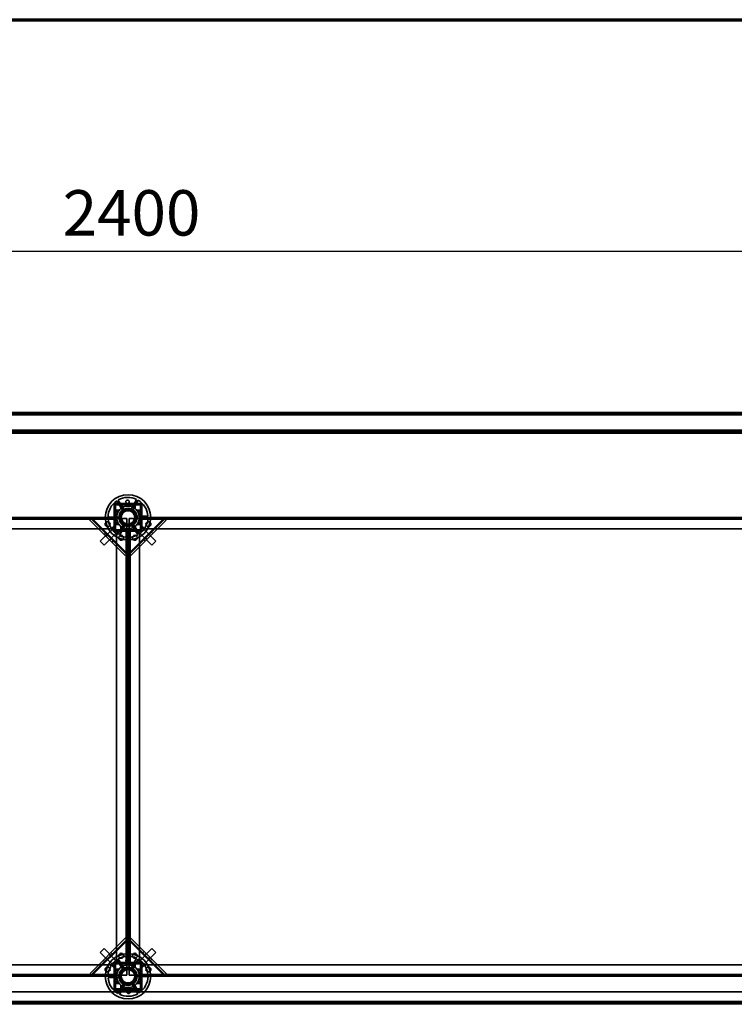
# Model space of a CAD drawing. Units: millimetres. Extents: x 65 to 5840, y 100 to 4100.
# Drawn here: x 1673 to 2459, y 3016 to 4100 of the extents above; entities that cross this region are included whole.
import ezdxf

# ---------------------------------------------------------------- set-up
doc = ezdxf.new("R2010")
doc.units = ezdxf.units.MM
doc.header["$LTSCALE"] = 20
for name, color, linetype, lineweight in [('Border (ISO)', 7, 'Continuous', 70), ('Dimension (ISO)', 7, 'Continuous', 25), ('Hidden (ISO)', 7, 'Continuous', 35), ('Hidden Narrow (ISO)', 7, 'Continuous', 25), ('Visible (ISO)', 7, 'Continuous', 50), ('Visible Narrow (ISO)', 7, 'Continuous', 35)]:
    doc.layers.add(name, color=color, linetype=linetype, lineweight=lineweight)
doc.styles.add('Note Text (ISO)', font='tahoma.ttf')
doc.dimstyles.new('Default (ISO)', dxfattribs={"dimscale": 20, "dimtxt": 2.5, "dimasz": 2.5, "dimexe": 1, "dimexo": 2, "dimgap": 0.762, "dimtad": 1, "dimtoh": 1, "dimdec": 1, "dimrnd": 1e-08, "dimzin": 0, "dimdsep": 46, "dimtxsty": 'Note Text (ISO)', "dimcen": 0.09, "dimdle": 10, "dimclrd": 256, "dimclre": 256, "dimclrt": 256, "dimadec": 1, "dimazin": 0, "dimtfac": 1.40208, "dimtmove": 0, "dimatfit": 3, "dimfxl": 1, "dimtolj": 1, "dimtzin": 0, "dimlwd": -1, "dimlwe": -1, "dimarcsym": 0})

# ---------------------------------------------------------------- blocks, each defined once
blk = doc.blocks.new('Borders Default Border')
at = {"layer": 'Border (ISO)', "flags": 128}
blk.add_lwpolyline([(5, 5), (5, 205), (292, 205), (292, 5), (5, 5)], dxfattribs=at)
blk = doc.blocks.new('*D6')
at = {"layer": 'Defpoints', "color": 0, "transparency": 16777216}
for p in [(2991.8, 3845.1), (591.8, 3645.1), (2991.8, 3645.1)]:
    blk.add_point(p, dxfattribs=at)
at = {"layer": 'Dimension (ISO)', "transparency": 16777216}
for p, q in [((591.8, 3685.1), (591.8, 3865.1)), ((2991.8, 3685.1), (2991.8, 3865.1)), ((641.8, 3845.1), (2941.8, 3845.1))]:
    blk.add_line(p, q, dxfattribs=at)
for points in [[(641.8, 3853.4), (641.8, 3836.7), (591.8, 3845.1)], [(2941.8, 3853.4), (2941.8, 3836.7), (2991.8, 3845.1)]]:
    blk.add_solid(points, dxfattribs=at)
at = {"layer": 'Dimension (ISO)', "transparency": 16777216, "insert": (1720, 3912.4), "char_height": 50, "attachment_point": 1, "style": 'Note Text (ISO)'}
blk.add_mtext('\\A1;2400', dxfattribs=at)

msp = doc.modelspace()

# ---------------------------------------------------------------- linework, layer by layer
at = {"layer": 'Hidden (ISO)'}
for p, q in [((2989.6, 3666.1), (594, 3666.1)), ((2989.6, 3647.3), (594, 3647.3)), ((1807, 3567.4), (1776.7, 3567.4)), ((1776.7, 3567.4), (1776.7, 3537.1)), ((1779.2, 3567.3), (1804.4, 3567.3)), ((1779.2, 3566.1), (1804.4, 3566.1)), ((1786.1, 3559.6), (1779.4, 3570.4)), ((1781, 3571.4), (1787.7, 3560.6)), ((1795.3, 3560.9), (1801.3, 3572.1)), ((1803, 3571.2), (1797, 3560)), ((1807, 3537.1), (1807, 3567.4)), ((1776.8, 3552), (1776.8, 3564.9)), ((1778, 3539.7), (1778, 3564.9)), ((1781.8, 3551.9), (1786.5, 3560.8)), ((1786.5, 3560.8), (1796.5, 3561.1)), ((1796.5, 3561.1), (1801.8, 3552.6)), ((1805.6, 3564.9), (1805.6, 3539.7)), ((1806.8, 3564.9), (1806.8, 3552)), ((666.8, 3552.3), (1776.8, 3552.3)), ((1776.8, 3551.3), (666.8, 3551.3)), ((1776.8, 3551.1), (666.8, 3551.1)), ((1710.6, 3552.3), (1710.6, 3551.1)), ((1717, 3552.3), (1717, 3551.1)), ((1749.6, 3549.7), (1750.4, 3550.5)), ((1788.8, 3510.4), (1749.6, 3549.7)), ((1751.3, 3551.4), (1750.4, 3550.5)), ((1751, 3551.1), (1790.2, 3511.9)), ((1776.8, 3551.1), (1752.4, 3551.1)), ((1769.8, 3552.5), (1782.6, 3552.9)), ((1782.6, 3551), (1769.9, 3550.6)), ((1776.8, 3543.3), (1773.3, 3539.8)), ((1776.8, 3550.1), (1776.8, 3552)), ((1776.8, 3551.1), (1776.8, 3550.1)), ((1790.6, 3551.1), (1776.8, 3551.1)), ((1776.8, 3550.1), (1776.8, 3550.1)), ((1776.8, 3550.1), (1776.8, 3550.1)), ((1776.8, 3539.7), (1776.8, 3550.1)), ((1780.7, 3533.3), (1786.7, 3544.6)), ((1787.1, 3543.4), (1781.8, 3551.9)), ((1788.3, 3543.7), (1782.3, 3532.4)), ((1797.1, 3543.8), (1787.1, 3543.4)), ((1790.6, 3537.3), (1790.6, 3551.1)), ((1806.8, 3551.1), (1793, 3551.1)), ((1793, 3551.1), (1793, 3537.3)), ((1793, 3511.4), (1832.2, 3550.7)), ((1833.7, 3549.2), (1794.4, 3510)), ((1802.7, 3533.1), (1795.9, 3543.9)), ((1801.8, 3552.6), (1797.1, 3543.8)), ((1797.5, 3544.9), (1804.3, 3534.1)), ((1801, 3553.5), (1813.8, 3554)), ((1813.8, 3552.1), (1801.1, 3551.6)), ((1806.8, 3552.3), (2916.8, 3552.3)), ((1806.8, 3552), (1806.8, 3550.1)), ((2916.8, 3551.3), (1806.8, 3551.3)), ((2916.8, 3551.1), (1806.8, 3551.1)), ((1806.8, 3550.1), (1806.8, 3551.1)), ((1830.9, 3550.7), (1806.8, 3550.7)), ((1806.8, 3550.1), (1806.8, 3550.1)), ((1806.8, 3550.1), (1806.8, 3550.1)), ((1806.8, 3550.1), (1806.8, 3539.7)), ((1810.3, 3539.8), (1806.8, 3543.3)), ((1832, 3550.9), (1832.8, 3550.1)), ((1832.8, 3550.1), (1833.7, 3549.2)), ((1866.6, 3551.1), (1866.6, 3552.3)), ((1873, 3551.1), (1873, 3552.3)), ((670.3, 3539.8), (1773.3, 3539.8)), ((1776.5, 3541.2), (1761.3, 3526)), ((1780.7, 3536.9), (1765.5, 3521.7)), ((1765.8, 3533.5), (1767.2, 3534.9)), ((1776.8, 3540.8), (1776.5, 3541.2)), ((1776.7, 3537.1), (1807, 3537.1)), ((1776.8, 3537.3), (1776.8, 3539.7)), ((1779.2, 3537.3), (1776.8, 3537.3)), ((1779.2, 3538.5), (1778, 3539.6)), ((1804.4, 3538.5), (1779.2, 3538.5)), ((1789.6, 3537.3), (1779.2, 3537.3)), ((1779.3, 3533.8), (1782.8, 3537.3)), ((1779.3, 3533.8), (1779.3, 3065.8)), ((1780.7, 3536.9), (1780.4, 3537.3)), ((1791.6, 3537.3), (1789.6, 3537.3)), ((1789.6, 3537.3), (1789.6, 3537.3)), ((1789.6, 3537.3), (1789.6, 3537.3)), ((1789.6, 3537.3), (1790.6, 3537.3)), ((1790.3, 3513.2), (1790.3, 3537.3)), ((1790.6, 3062.3), (1790.6, 3537.3)), ((1790.8, 3062.3), (1790.8, 3537.3)), ((1792.1, 3537.3), (1791.6, 3537.3)), ((1791.8, 3537.3), (1791.8, 3062.3)), ((1791.8, 3062.3), (1791.8, 3537.3)), ((1794, 3537.3), (1792.1, 3537.3)), ((1792.8, 3537.3), (1792.8, 3062.3)), ((1793, 3537.3), (1793, 3062.3)), ((1793, 3537.3), (1794, 3537.3)), ((1793, 3537.3), (1793, 3512.8)), ((1794, 3537.3), (1794, 3537.3)), ((1794, 3537.3), (1794, 3537.3)), ((1804.4, 3537.3), (1794, 3537.3)), ((1800.8, 3537.3), (1804.3, 3533.8)), ((1802.9, 3536.9), (1803.3, 3537.3)), ((1818.1, 3521.7), (1802.9, 3536.9)), ((1804.3, 3065.8), (1804.3, 3533.8)), ((1806.8, 3537.3), (1804.4, 3537.3)), ((1804.5, 3538.5), (1805.6, 3539.6)), ((1806.8, 3540.8), (1807.2, 3541.2)), ((1806.8, 3539.7), (1806.8, 3537.3)), ((1822.4, 3526), (1807.2, 3541.2)), ((1810.3, 3539.8), (2913.3, 3539.8)), ((1819, 3534.6), (1817.6, 3536)), ((1761.3, 3526), (1765.5, 3521.7)), ((1774.2, 3525.1), (1775.6, 3526.5)), ((1810.6, 3526.2), (1809.2, 3527.6)), ((1822.4, 3526), (1818.1, 3521.7)), ((1789.6, 3511.3), (1788.8, 3510.4)), ((1790.5, 3512.1), (1789.6, 3511.3)), ((1792.7, 3511.7), (1793.6, 3510.8)), ((1794.4, 3510), (1793.6, 3510.8)), ((1750, 3050.3), (1789.2, 3089.5)), ((1789.2, 3089.5), (1790, 3088.7)), ((1790.9, 3087.8), (1790, 3088.7)), ((1793.2, 3087.4), (1794, 3088.3)), ((1794, 3088.3), (1794.9, 3089.1)), ((1794.9, 3089.1), (1834.1, 3049.9)), ((1790.7, 3088.1), (1751.4, 3048.9)), ((1761.3, 3073.6), (1765.5, 3077.8)), ((1765.5, 3077.8), (1780.7, 3062.6)), ((1790.7, 3062.3), (1790.7, 3086.7)), ((1832.7, 3048.4), (1793.4, 3087.7)), ((1793.4, 3086.3), (1793.4, 3062.3)), ((1802.9, 3062.6), (1818.1, 3077.8)), ((1822.4, 3073.6), (1818.1, 3077.8)), ((1761.3, 3073.6), (1776.5, 3058.4)), ((1773, 3073.3), (1774.5, 3071.9)), ((1795.3, 3055.9), (1801.3, 3067.1)), ((1807.2, 3058.4), (1822.4, 3073.6)), ((1809.5, 3074.5), (1808.1, 3073)), ((1773.3, 3059.8), (670.3, 3059.8)), ((1764.6, 3064.9), (1766.1, 3063.5)), ((1773.3, 3059.8), (1776.8, 3056.3)), ((1776.8, 3058.7), (1776.5, 3058.4)), ((1807, 3062.4), (1776.7, 3062.4)), ((1776.7, 3062.4), (1776.7, 3032.1)), ((1776.8, 3059.9), (1776.8, 3062.3)), ((1776.8, 3062.3), (1779.2, 3062.3)), ((1776.8, 3049.5), (1776.8, 3059.9)), ((1779.2, 3061.1), (1778, 3059.9)), ((1778, 3034.7), (1778, 3059.9)), ((1779.2, 3062.3), (1789.6, 3062.3)), ((1779.2, 3061.1), (1804.4, 3061.1)), ((1782.8, 3062.3), (1779.3, 3065.8)), ((1786.1, 3054.6), (1779.4, 3065.4)), ((1780.7, 3062.6), (1780.4, 3062.3)), ((1781, 3066.4), (1787.7, 3055.6)), ((1781.8, 3046.9), (1786.5, 3055.8)), ((1786.5, 3055.8), (1796.5, 3056.1)), ((1789.6, 3062.3), (1791.6, 3062.3)), ((1790.6, 3062.3), (1789.6, 3062.3)), ((1789.6, 3062.3), (1789.6, 3062.3)), ((1789.6, 3062.3), (1789.6, 3062.3)), ((1790.6, 3048.5), (1790.6, 3062.3)), ((1791.6, 3062.3), (1792.1, 3062.3)), ((1792.1, 3062.3), (1794, 3062.3)), ((1794, 3062.3), (1793, 3062.3)), ((1793, 3062.3), (1793, 3048.5)), ((1794, 3062.3), (1794, 3062.3)), ((1794, 3062.3), (1794, 3062.3)), ((1794, 3062.3), (1804.4, 3062.3)), ((1796.5, 3056.1), (1801.8, 3047.6)), ((1803, 3066.2), (1797, 3055)), ((1804.3, 3065.8), (1800.8, 3062.3)), ((1802.9, 3062.6), (1803.3, 3062.3)), ((1804.4, 3062.3), (1806.8, 3062.3)), ((1804.5, 3061.1), (1805.6, 3059.9)), ((1805.6, 3059.9), (1805.6, 3034.7)), ((1806.8, 3062.3), (1806.8, 3059.9)), ((1806.8, 3059.9), (1806.8, 3049.5)), ((1806.8, 3056.3), (1810.3, 3059.8)), ((1806.8, 3058.7), (1807.2, 3058.4)), ((1807, 3032.1), (1807, 3062.4)), ((2913.3, 3059.8), (1810.3, 3059.8)), ((1817.9, 3066.1), (1816.5, 3064.6)), ((666.8, 3048.5), (1776.8, 3048.5)), ((666.8, 3048.3), (1776.8, 3048.3)), ((1776.8, 3047.3), (666.8, 3047.3)), ((1710.6, 3048.5), (1710.6, 3047.3)), ((1717, 3048.5), (1717, 3047.3)), ((1750.8, 3049.5), (1750, 3050.3)), ((1751.7, 3048.6), (1750.8, 3049.5)), ((1752.8, 3048.8), (1776.8, 3048.8)), ((1769.8, 3047.5), (1782.6, 3047.9)), ((1782.6, 3046), (1769.9, 3045.6)), ((1776.8, 3047.5), (1776.8, 3049.5)), ((1776.8, 3049.5), (1776.8, 3049.5)), ((1776.8, 3049.5), (1776.8, 3049.5)), ((1776.8, 3049.5), (1776.8, 3048.5)), ((1776.8, 3048.5), (1790.6, 3048.5)), ((1776.8, 3034.7), (1776.8, 3047.5)), ((1787.1, 3038.4), (1781.8, 3046.9)), ((1793, 3048.5), (1806.8, 3048.5)), ((1801.8, 3047.6), (1797.1, 3038.8)), ((1801, 3048.5), (1813.8, 3049)), ((1813.8, 3047.1), (1801.1, 3046.6)), ((1806.8, 3049.5), (1806.8, 3047.5)), ((1806.8, 3048.5), (1806.8, 3049.5)), ((1806.8, 3049.5), (1806.8, 3049.5)), ((1806.8, 3049.5), (1806.8, 3049.5)), ((1806.8, 3048.5), (2916.8, 3048.5)), ((1806.8, 3048.4), (1831.3, 3048.4)), ((1806.8, 3048.3), (2916.8, 3048.3)), ((1806.8, 3047.5), (1806.8, 3034.7)), ((2916.8, 3047.3), (1806.8, 3047.3)), ((1832.4, 3048.2), (1833.3, 3049)), ((1834.1, 3049.9), (1833.3, 3049)), ((1866.6, 3047.3), (1866.6, 3048.5)), ((1873, 3047.3), (1873, 3048.5)), ((1780.7, 3028.3), (1786.7, 3039.6)), ((1788.3, 3038.7), (1782.3, 3027.4)), ((1797.1, 3038.8), (1787.1, 3038.4)), ((1802.7, 3028.1), (1795.9, 3038.9)), ((1797.5, 3039.9), (1804.3, 3029.1)), ((593.2, 3030.1), (2990.4, 3030.1)), ((1776.7, 3032.1), (1807, 3032.1)), ((1804.4, 3033.5), (1779.2, 3033.5)), ((1804.4, 3032.3), (1779.2, 3032.3)), ((593.2, 3018.5), (2990.4, 3018.5))]:
    msp.add_line(p, q, dxfattribs=at)
for centre, radius in [((1791.8, 3552.3), 25), ((1791.8, 3552.3), 12.5), ((1791.8, 3552.3), 10), ((1791.8, 3552.3), 9.75), ((1791.8, 3552.3), 8.1), ((1791.8, 3552.3), 7.38), ((1769.3, 3544.8), 2.75), ((1769.3, 3544.8), 2.72), ((1814.3, 3544.8), 2.75), ((1814.3, 3544.8), 2.72), ((1784.3, 3529.8), 2.75), ((1784.3, 3529.8), 2.72), ((1799.3, 3529.8), 2.75), ((1799.3, 3529.8), 2.72), ((1791.8, 3047.3), 25), ((1784.3, 3069.8), 2.75), ((1784.3, 3069.8), 2.72), ((1799.3, 3069.8), 2.75), ((1799.3, 3069.8), 2.72), ((1769.3, 3054.8), 2.75), ((1769.3, 3054.8), 2.72), ((1791.8, 3047.3), 12.5), ((1791.8, 3047.3), 10), ((1791.8, 3047.3), 9.75), ((1814.3, 3054.8), 2.75), ((1814.3, 3054.8), 2.72), ((1791.8, 3047.3), 8.1), ((1791.8, 3047.3), 7.38)]:
    msp.add_circle(centre, radius, dxfattribs=at)
for centre, radius, start, end in [((1791.8, 3552.3), 22, 124.4636, 179.5138), ((1779.2, 3564.9), 2.4, 90, 180), ((1779.2, 3564.9), 1.2, 90, 180), ((1791.8, 3552.3), 22, 64.4636, 119.5138), ((1791.8, 3552.3), 22, 4.4636, 59.5138), ((1804.4, 3564.9), 2.4, 0, 90), ((1804.4, 3564.9), 1.2, 0, 90), ((1791.8, 3552.3), 9.27, 127.8676, 176.1098), ((1791.8, 3552.3), 9.27, 67.8676, 116.1098), ((1791.8, 3552.3), 9.27, 7.8676, 56.1098), ((1791.8, 3552.3), 22, 184.4636, 239.5138), ((1791.8, 3552.3), 9.28, 187.8676, 236.1098), ((1791.8, 3552.3), 9.27, 247.8676, 296.1098), ((1791.8, 3552.3), 9.28, 307.8676, 356.1098), ((1791.8, 3552.3), 22, 304.4636, 359.5138), ((1779.2, 3539.7), 2.4, 180, 270), ((1779.2, 3539.7), 1.2, 180, 270), ((1791.8, 3552.3), 22, 244.4636, 299.5138), ((1804.4, 3539.7), 2.4, 270, 0), ((1804.4, 3539.7), 1.2, 270, 0), ((1791.8, 3047.3), 22, 64.4636, 119.5138), ((1791.8, 3047.3), 22, 124.4636, 179.5138), ((1779.2, 3059.9), 2.4, 90, 180), ((1779.2, 3059.9), 1.2, 90, 180), ((1791.8, 3047.3), 9.27, 67.8676, 116.1098), ((1791.8, 3047.3), 22, 4.4636, 59.5138), ((1804.4, 3059.9), 2.4, 0, 90), ((1804.4, 3059.9), 1.2, 0, 90), ((1791.8, 3047.3), 22, 184.4636, 239.5138), ((1791.8, 3047.3), 9.28, 127.8676, 176.1098), ((1791.8, 3047.3), 9.27, 187.8676, 236.1098), ((1791.8, 3047.3), 9.28, 7.8676, 56.1098), ((1791.8, 3047.3), 9.27, 307.8676, 356.1098), ((1791.8, 3047.3), 22, 304.4636, 359.5138), ((1779.2, 3034.7), 2.4, 180, 270), ((1779.2, 3034.7), 1.2, 180, 270), ((1791.8, 3047.3), 9.27, 247.8676, 296.1098), ((1804.4, 3034.7), 1.2, 270, 0), ((1804.4, 3034.7), 2.4, 270, 0), ((1791.8, 3047.3), 22, 244.4636, 299.5138)]:
    msp.add_arc(centre, radius, start, end, dxfattribs=at)
for points, knots in [([(1784.4, 3566.3), (1784.4, 3566.3), (1784.4, 3566.3), (1784.3, 3566.3), (1784.3, 3566.3), (1784.2, 3566.3), (1784.2, 3566.2), (1784.1, 3566.2), (1784.1, 3566.2), (1784, 3566.1), (1784, 3566.1), (1784, 3566), (1783.9, 3566), (1783.9, 3565.9), (1783.9, 3565.8), (1783.9, 3565.8)], [0.06491063, 0.06491063, 0.06491063, 0.06491063, 0.06934501, 0.06934501, 0.07968777, 0.07968777, 0.09003053, 0.09003053, 0.10037329, 0.10037329, 0.11071605, 0.11071605, 0.13140157, 0.13140157, 0.14703622, 0.14703622, 0.14703622, 0.14703622]), ([(1785.8, 3565.8), (1785.8, 3565.8), (1785.8, 3565.8), (1785.8, 3565.9), (1785.8, 3565.9), (1785.7, 3566), (1785.7, 3566.1), (1785.7, 3566.1), (1785.6, 3566.2), (1785.5, 3566.2), (1785.4, 3566.3), (1785.3, 3566.3), (1785.3, 3566.3)], [-0.0260779, -0.0260779, -0.0260779, -0.0260779, -0.02496678, -0.02496678, 0, 0, 0, 0.024343, 0.024343, 0.04868601, 0.04868601, 0.06761836, 0.06761836, 0.06761836, 0.06761836]), ([(1793, 3569.4), (1793, 3569.2), (1793, 3568.9), (1792.8, 3568.5), (1792.6, 3568.4), (1792.3, 3568.1), (1792.1, 3567.9), (1791.7, 3567.8), (1791.5, 3567.7), (1791.1, 3567.7), (1790.9, 3567.7), (1790.4, 3567.9), (1790.2, 3568), (1789.9, 3568.3), (1789.8, 3568.4), (1789.5, 3568.8), (1789.5, 3569), (1789.4, 3569.5), (1789.4, 3569.8), (1789.6, 3570.2), (1789.7, 3570.5), (1790, 3570.8), (1790.2, 3571), (1790.7, 3571.2), (1790.9, 3571.3), (1791.4, 3571.3), (1791.7, 3571.3), (1792.1, 3571.1), (1792.4, 3570.9), (1792.7, 3570.6), (1792.8, 3570.4), (1793, 3569.9), (1793, 3569.6), (1793, 3569.4)], [0, 0, 0, 0, 0.065465, 0.065465, 0.130931, 0.130931, 0.193894, 0.193894, 0.256857, 0.256857, 0.31982, 0.31982, 0.382784, 0.382784, 0.448249, 0.448249, 0.513714, 0.513714, 0.588187, 0.588187, 0.66266, 0.66266, 0.735704, 0.735704, 0.808747, 0.808747, 0.881791, 0.881791, 0.954835, 0.954835, 1.029308, 1.029308, 1.103781, 1.103781, 1.103781, 1.103781]), ([(1798.4, 3566.3), (1798.3, 3566.3), (1798.3, 3566.3), (1798.1, 3566.2), (1798.1, 3566.2), (1798, 3566.1), (1797.9, 3566.1), (1797.9, 3565.9), (1797.9, 3565.9), (1797.9, 3565.8), (1797.9, 3565.8), (1797.9, 3565.8)], [0.1125407, 0.1125407, 0.1125407, 0.1125407, 0.13147305, 0.13147305, 0.15581605, 0.15581605, 0.18015905, 0.18015905, 0.20512584, 0.20512584, 0.20623695, 0.20623695, 0.20623695, 0.20623695]), ([(1799.8, 3565.8), (1799.8, 3565.8), (1799.8, 3565.9), (1799.7, 3566), (1799.7, 3566), (1799.6, 3566.1), (1799.6, 3566.1), (1799.6, 3566.2), (1799.5, 3566.2), (1799.5, 3566.2), (1799.4, 3566.3), (1799.4, 3566.3), (1799.3, 3566.3), (1799.3, 3566.3), (1799.3, 3566.3), (1799.3, 3566.3)], [0.03302484, 0.03302484, 0.03302484, 0.03302484, 0.04865949, 0.04865949, 0.06934501, 0.06934501, 0.07968777, 0.07968777, 0.09003053, 0.09003053, 0.10037329, 0.10037329, 0.11071605, 0.11071605, 0.11515043, 0.11515043, 0.11515043, 0.11515043]), ([(1778.3, 3560.2), (1778.3, 3560.2), (1778.2, 3560.2), (1778.1, 3560.2), (1778.1, 3560.1), (1778, 3560.1), (1778, 3560.1), (1777.9, 3560), (1777.9, 3560), (1777.9, 3559.9), (1777.8, 3559.9), (1777.8, 3559.8), (1777.8, 3559.8), (1777.8, 3559.7), (1777.8, 3559.7), (1777.8, 3559.7)], [0.03302484, 0.03302484, 0.03302484, 0.03302484, 0.04865949, 0.04865949, 0.06934501, 0.06934501, 0.07968777, 0.07968777, 0.09003053, 0.09003053, 0.10037329, 0.10037329, 0.11071605, 0.11071605, 0.11515043, 0.11515043, 0.11515043, 0.11515043]), ([(1777.8, 3558.8), (1777.8, 3558.8), (1777.8, 3558.7), (1777.9, 3558.6), (1777.9, 3558.5), (1778, 3558.4), (1778, 3558.4), (1778.2, 3558.3), (1778.2, 3558.3), (1778.3, 3558.3), (1778.3, 3558.3), (1778.3, 3558.3)], [0.1125407, 0.1125407, 0.1125407, 0.1125407, 0.13147305, 0.13147305, 0.15581605, 0.15581605, 0.18015905, 0.18015905, 0.20512584, 0.20512584, 0.20623695, 0.20623695, 0.20623695, 0.20623695]), ([(1805.9, 3559.7), (1805.9, 3559.7), (1805.9, 3559.7), (1805.9, 3559.8), (1805.8, 3559.8), (1805.8, 3559.9), (1805.8, 3559.9), (1805.8, 3560), (1805.8, 3560), (1805.7, 3560.1), (1805.7, 3560.1), (1805.6, 3560.1), (1805.5, 3560.2), (1805.4, 3560.2), (1805.4, 3560.2), (1805.4, 3560.2)], [0.06491063, 0.06491063, 0.06491063, 0.06491063, 0.06934501, 0.06934501, 0.07968777, 0.07968777, 0.09003053, 0.09003053, 0.10037329, 0.10037329, 0.11071605, 0.11071605, 0.13140157, 0.13140157, 0.14703622, 0.14703622, 0.14703622, 0.14703622]), ([(1805.4, 3558.3), (1805.4, 3558.3), (1805.4, 3558.3), (1805.4, 3558.3), (1805.5, 3558.3), (1805.6, 3558.4), (1805.6, 3558.4), (1805.7, 3558.4), (1805.8, 3558.5), (1805.8, 3558.6), (1805.8, 3558.7), (1805.9, 3558.8), (1805.9, 3558.8)], [-0.0260779, -0.0260779, -0.0260779, -0.0260779, -0.02496678, -0.02496678, 0, 0, 0, 0.024343, 0.024343, 0.04868601, 0.04868601, 0.06761836, 0.06761836, 0.06761836, 0.06761836]), ([(1752.4, 3551.1), (1752, 3551), (1751.7, 3550.9), (1751, 3550.7), (1750.7, 3550.6), (1750.4, 3550.5)], [0, 0, 0, 0, 0.1102018, 0.1102018, 0.2204035, 0.2204035, 0.2204035, 0.2204035]), ([(1751.3, 3551.4), (1751.4, 3551.3), (1751.6, 3551.3), (1752, 3551.2), (1752.2, 3551.2), (1752.4, 3551.1)], [0, 0, 0, 0, 0.0572704, 0.0572704, 0.1145408, 0.1145408, 0.1145408, 0.1145408]), ([(1778.3, 3546.2), (1778.3, 3546.2), (1778.3, 3546.2), (1778.2, 3546.2), (1778.2, 3546.2), (1778.1, 3546.2), (1778, 3546.2), (1778, 3546.1), (1777.9, 3546), (1777.9, 3546), (1777.8, 3545.8), (1777.8, 3545.8), (1777.8, 3545.7)], [-0.0260779, -0.0260779, -0.0260779, -0.0260779, -0.02496678, -0.02496678, 0, 0, 0, 0.024343, 0.024343, 0.04868601, 0.04868601, 0.06761836, 0.06761836, 0.06761836, 0.06761836]), ([(1777.8, 3544.8), (1777.8, 3544.8), (1777.8, 3544.8), (1777.8, 3544.8), (1777.8, 3544.7), (1777.8, 3544.7), (1777.9, 3544.6), (1777.9, 3544.6), (1777.9, 3544.5), (1778, 3544.5), (1778, 3544.5), (1778.1, 3544.4), (1778.1, 3544.4), (1778.2, 3544.3), (1778.3, 3544.3), (1778.3, 3544.3)], [0.06491063, 0.06491063, 0.06491063, 0.06491063, 0.06934501, 0.06934501, 0.07968777, 0.07968777, 0.09003053, 0.09003053, 0.10037329, 0.10037329, 0.11071605, 0.11071605, 0.13140157, 0.13140157, 0.14703622, 0.14703622, 0.14703622, 0.14703622]), ([(1805.9, 3545.7), (1805.9, 3545.8), (1805.8, 3545.8), (1805.8, 3546), (1805.8, 3546), (1805.7, 3546.1), (1805.6, 3546.2), (1805.5, 3546.2), (1805.4, 3546.2), (1805.4, 3546.2), (1805.4, 3546.2), (1805.4, 3546.2)], [0.1125407, 0.1125407, 0.1125407, 0.1125407, 0.13147305, 0.13147305, 0.15581605, 0.15581605, 0.18015905, 0.18015905, 0.20512584, 0.20512584, 0.20623695, 0.20623695, 0.20623695, 0.20623695]), ([(1805.4, 3544.3), (1805.4, 3544.3), (1805.4, 3544.3), (1805.5, 3544.4), (1805.6, 3544.4), (1805.7, 3544.5), (1805.7, 3544.5), (1805.8, 3544.5), (1805.8, 3544.6), (1805.8, 3544.6), (1805.8, 3544.7), (1805.8, 3544.7), (1805.9, 3544.8), (1805.9, 3544.8), (1805.9, 3544.8), (1805.9, 3544.8)], [0.03302484, 0.03302484, 0.03302484, 0.03302484, 0.04865949, 0.04865949, 0.06934501, 0.06934501, 0.07968777, 0.07968777, 0.09003053, 0.09003053, 0.10037329, 0.10037329, 0.11071605, 0.11071605, 0.11515043, 0.11515043, 0.11515043, 0.11515043]), ([(1830.9, 3550.7), (1831.1, 3550.7), (1831.2, 3550.8), (1831.6, 3550.8), (1831.8, 3550.9), (1832, 3550.9)], [0, 0, 0, 0, 0.0572704, 0.0572704, 0.1145408, 0.1145408, 0.1145408, 0.1145408]), ([(1832.8, 3550.1), (1832.5, 3550.1), (1832.2, 3550.2), (1831.6, 3550.5), (1831.2, 3550.6), (1830.9, 3550.7)], [0, 0, 0, 0, 0.1102018, 0.1102018, 0.2204035, 0.2204035, 0.2204035, 0.2204035]), ([(1783.9, 3538.7), (1783.9, 3538.7), (1783.9, 3538.7), (1783.9, 3538.6), (1784, 3538.5), (1784, 3538.4), (1784, 3538.4), (1784.1, 3538.3), (1784.1, 3538.3), (1784.2, 3538.3), (1784.2, 3538.3), (1784.3, 3538.3), (1784.3, 3538.2), (1784.4, 3538.2), (1784.4, 3538.2), (1784.4, 3538.2)], [0.03302484, 0.03302484, 0.03302484, 0.03302484, 0.04865949, 0.04865949, 0.06934501, 0.06934501, 0.07968777, 0.07968777, 0.09003053, 0.09003053, 0.10037329, 0.10037329, 0.11071605, 0.11071605, 0.11515043, 0.11515043, 0.11515043, 0.11515043]), ([(1785.3, 3538.2), (1785.3, 3538.2), (1785.4, 3538.3), (1785.5, 3538.3), (1785.6, 3538.3), (1785.7, 3538.4), (1785.7, 3538.5), (1785.8, 3538.6), (1785.8, 3538.7), (1785.8, 3538.7), (1785.8, 3538.7), (1785.8, 3538.7)], [0.1125407, 0.1125407, 0.1125407, 0.1125407, 0.13147305, 0.13147305, 0.15581605, 0.15581605, 0.18015905, 0.18015905, 0.20512584, 0.20512584, 0.20623695, 0.20623695, 0.20623695, 0.20623695]), ([(1790.6, 3535.2), (1790.6, 3535.4), (1790.7, 3535.6), (1790.9, 3536), (1791, 3536.2), (1791.3, 3536.5), (1791.5, 3536.6), (1791.9, 3536.8), (1792.2, 3536.8), (1792.6, 3536.8), (1792.8, 3536.8), (1793.2, 3536.7), (1793.4, 3536.5), (1793.7, 3536.3), (1793.9, 3536.1), (1794.1, 3535.7), (1794.2, 3535.5), (1794.2, 3535), (1794.2, 3534.8), (1794.1, 3534.3), (1794, 3534.1), (1793.7, 3533.7), (1793.5, 3533.5), (1793, 3533.3), (1792.7, 3533.2), (1792.2, 3533.2), (1792, 3533.3), (1791.5, 3533.5), (1791.3, 3533.6), (1791, 3534), (1790.8, 3534.2), (1790.7, 3534.7), (1790.6, 3534.9), (1790.6, 3535.2)], [0, 0, 0, 0, 0.065465, 0.065465, 0.130931, 0.130931, 0.193894, 0.193894, 0.256857, 0.256857, 0.31982, 0.31982, 0.382784, 0.382784, 0.448249, 0.448249, 0.513714, 0.513714, 0.588187, 0.588187, 0.66266, 0.66266, 0.735704, 0.735704, 0.808747, 0.808747, 0.881791, 0.881791, 0.954835, 0.954835, 1.029308, 1.029308, 1.103781, 1.103781, 1.103781, 1.103781]), ([(1797.9, 3538.7), (1797.9, 3538.7), (1797.9, 3538.7), (1797.9, 3538.7), (1797.9, 3538.6), (1797.9, 3538.5), (1797.9, 3538.5), (1798, 3538.4), (1798.1, 3538.3), (1798.1, 3538.3), (1798.3, 3538.3), (1798.3, 3538.2), (1798.4, 3538.2)], [-0.0260779, -0.0260779, -0.0260779, -0.0260779, -0.02496678, -0.02496678, 0, 0, 0, 0.024343, 0.024343, 0.04868601, 0.04868601, 0.06761836, 0.06761836, 0.06761836, 0.06761836]), ([(1799.3, 3538.2), (1799.3, 3538.2), (1799.3, 3538.2), (1799.3, 3538.2), (1799.4, 3538.3), (1799.4, 3538.3), (1799.5, 3538.3), (1799.5, 3538.3), (1799.6, 3538.3), (1799.6, 3538.4), (1799.6, 3538.4), (1799.7, 3538.5), (1799.7, 3538.6), (1799.8, 3538.7), (1799.8, 3538.7), (1799.8, 3538.7)], [0.06491063, 0.06491063, 0.06491063, 0.06491063, 0.06934501, 0.06934501, 0.07968777, 0.07968777, 0.09003053, 0.09003053, 0.10037329, 0.10037329, 0.11071605, 0.11071605, 0.13140157, 0.13140157, 0.14703622, 0.14703622, 0.14703622, 0.14703622]), ([(1789.6, 3511.3), (1789.7, 3511.6), (1789.8, 3511.9), (1790, 3512.5), (1790.1, 3512.9), (1790.3, 3513.2)], [0, 0, 0, 0, 0.1102018, 0.1102018, 0.2204035, 0.2204035, 0.2204035, 0.2204035]), ([(1790.3, 3513.2), (1790.3, 3513), (1790.3, 3512.9), (1790.4, 3512.5), (1790.4, 3512.3), (1790.5, 3512.1)], [0, 0, 0, 0, 0.0572704, 0.0572704, 0.1145408, 0.1145408, 0.1145408, 0.1145408]), ([(1792.7, 3511.7), (1792.8, 3511.9), (1792.8, 3512.1), (1792.9, 3512.4), (1792.9, 3512.6), (1793, 3512.8)], [0, 0, 0, 0, 0.0572704, 0.0572704, 0.1145408, 0.1145408, 0.1145408, 0.1145408]), ([(1793, 3512.8), (1793.1, 3512.5), (1793.2, 3512.1), (1793.4, 3511.4), (1793.5, 3511.1), (1793.6, 3510.8)], [0, 0, 0, 0, 0.1102018, 0.1102018, 0.2204035, 0.2204035, 0.2204035, 0.2204035]), ([(1790.7, 3086.7), (1790.6, 3087.1), (1790.4, 3087.4), (1790.2, 3088.1), (1790.1, 3088.4), (1790, 3088.7)], [0, 0, 0, 0, 0.1102018, 0.1102018, 0.2204035, 0.2204035, 0.2204035, 0.2204035]), ([(1794, 3088.3), (1794, 3088), (1793.9, 3087.7), (1793.6, 3087), (1793.5, 3086.7), (1793.4, 3086.3)], [0, 0, 0, 0, 0.1102018, 0.1102018, 0.2204035, 0.2204035, 0.2204035, 0.2204035]), ([(1790.9, 3087.8), (1790.9, 3087.7), (1790.8, 3087.5), (1790.8, 3087.1), (1790.7, 3086.9), (1790.7, 3086.7)], [0, 0, 0, 0, 0.0572704, 0.0572704, 0.1145408, 0.1145408, 0.1145408, 0.1145408]), ([(1793.4, 3086.3), (1793.4, 3086.5), (1793.3, 3086.7), (1793.3, 3087.1), (1793.2, 3087.2), (1793.2, 3087.4)], [0, 0, 0, 0, 0.0572704, 0.0572704, 0.1145408, 0.1145408, 0.1145408, 0.1145408]), ([(1784.4, 3061.3), (1784.4, 3061.3), (1784.4, 3061.3), (1784.3, 3061.3), (1784.3, 3061.3), (1784.2, 3061.3), (1784.2, 3061.2), (1784.1, 3061.2), (1784.1, 3061.2), (1784, 3061.1), (1784, 3061.1), (1784, 3061), (1783.9, 3061), (1783.9, 3060.9), (1783.9, 3060.8), (1783.9, 3060.8)], [0.06491063, 0.06491063, 0.06491063, 0.06491063, 0.06934501, 0.06934501, 0.07968777, 0.07968777, 0.09003053, 0.09003053, 0.10037329, 0.10037329, 0.11071605, 0.11071605, 0.13140157, 0.13140157, 0.14703622, 0.14703622, 0.14703622, 0.14703622]), ([(1785.8, 3060.8), (1785.8, 3060.8), (1785.8, 3060.8), (1785.8, 3060.9), (1785.8, 3060.9), (1785.7, 3061), (1785.7, 3061.1), (1785.7, 3061.1), (1785.6, 3061.2), (1785.5, 3061.2), (1785.4, 3061.3), (1785.3, 3061.3), (1785.3, 3061.3)], [-0.0260779, -0.0260779, -0.0260779, -0.0260779, -0.02496678, -0.02496678, 0, 0, 0, 0.024343, 0.024343, 0.04868601, 0.04868601, 0.06761836, 0.06761836, 0.06761836, 0.06761836]), ([(1793, 3064.4), (1793, 3064.2), (1793, 3063.9), (1792.8, 3063.5), (1792.6, 3063.4), (1792.3, 3063.1), (1792.1, 3062.9), (1791.7, 3062.8), (1791.5, 3062.7), (1791.1, 3062.7), (1790.9, 3062.7), (1790.4, 3062.9), (1790.2, 3063), (1789.9, 3063.3), (1789.8, 3063.4), (1789.5, 3063.8), (1789.5, 3064), (1789.4, 3064.5), (1789.4, 3064.8), (1789.6, 3065.2), (1789.7, 3065.5), (1790, 3065.8), (1790.2, 3066), (1790.7, 3066.2), (1790.9, 3066.3), (1791.4, 3066.3), (1791.7, 3066.3), (1792.1, 3066.1), (1792.4, 3065.9), (1792.7, 3065.6), (1792.8, 3065.4), (1793, 3064.9), (1793, 3064.6), (1793, 3064.4)], [0, 0, 0, 0, 0.065465, 0.065465, 0.130931, 0.130931, 0.193894, 0.193894, 0.256857, 0.256857, 0.31982, 0.31982, 0.382784, 0.382784, 0.448249, 0.448249, 0.513714, 0.513714, 0.588187, 0.588187, 0.66266, 0.66266, 0.735704, 0.735704, 0.808747, 0.808747, 0.881791, 0.881791, 0.954835, 0.954835, 1.029308, 1.029308, 1.103781, 1.103781, 1.103781, 1.103781]), ([(1798.4, 3061.3), (1798.3, 3061.3), (1798.3, 3061.3), (1798.1, 3061.2), (1798.1, 3061.2), (1798, 3061.1), (1797.9, 3061.1), (1797.9, 3060.9), (1797.9, 3060.9), (1797.9, 3060.8), (1797.9, 3060.8), (1797.9, 3060.8)], [0.1125407, 0.1125407, 0.1125407, 0.1125407, 0.13147305, 0.13147305, 0.15581605, 0.15581605, 0.18015905, 0.18015905, 0.20512584, 0.20512584, 0.20623695, 0.20623695, 0.20623695, 0.20623695]), ([(1799.8, 3060.8), (1799.8, 3060.8), (1799.8, 3060.9), (1799.7, 3061), (1799.7, 3061), (1799.6, 3061.1), (1799.6, 3061.1), (1799.6, 3061.2), (1799.5, 3061.2), (1799.5, 3061.2), (1799.4, 3061.3), (1799.4, 3061.3), (1799.3, 3061.3), (1799.3, 3061.3), (1799.3, 3061.3), (1799.3, 3061.3)], [0.03302484, 0.03302484, 0.03302484, 0.03302484, 0.04865949, 0.04865949, 0.06934501, 0.06934501, 0.07968777, 0.07968777, 0.09003053, 0.09003053, 0.10037329, 0.10037329, 0.11071605, 0.11071605, 0.11515043, 0.11515043, 0.11515043, 0.11515043]), ([(1750.8, 3049.5), (1751.1, 3049.4), (1751.4, 3049.3), (1752.1, 3049.1), (1752.4, 3049), (1752.8, 3048.8)], [0, 0, 0, 0, 0.1102018, 0.1102018, 0.2204035, 0.2204035, 0.2204035, 0.2204035]), ([(1752.8, 3048.8), (1752.6, 3048.8), (1752.4, 3048.8), (1752, 3048.7), (1751.9, 3048.7), (1751.7, 3048.6)], [0, 0, 0, 0, 0.0572704, 0.0572704, 0.1145408, 0.1145408, 0.1145408, 0.1145408]), ([(1778.3, 3055.2), (1778.3, 3055.2), (1778.2, 3055.2), (1778.1, 3055.2), (1778.1, 3055.1), (1778, 3055.1), (1778, 3055.1), (1777.9, 3055), (1777.9, 3055), (1777.9, 3054.9), (1777.8, 3054.9), (1777.8, 3054.8), (1777.8, 3054.8), (1777.8, 3054.7), (1777.8, 3054.7), (1777.8, 3054.7)], [0.03302484, 0.03302484, 0.03302484, 0.03302484, 0.04865949, 0.04865949, 0.06934501, 0.06934501, 0.07968777, 0.07968777, 0.09003053, 0.09003053, 0.10037329, 0.10037329, 0.11071605, 0.11071605, 0.11515043, 0.11515043, 0.11515043, 0.11515043]), ([(1777.8, 3053.8), (1777.8, 3053.8), (1777.8, 3053.7), (1777.9, 3053.6), (1777.9, 3053.5), (1778, 3053.4), (1778, 3053.4), (1778.2, 3053.3), (1778.2, 3053.3), (1778.3, 3053.3), (1778.3, 3053.3), (1778.3, 3053.3)], [0.1125407, 0.1125407, 0.1125407, 0.1125407, 0.13147305, 0.13147305, 0.15581605, 0.15581605, 0.18015905, 0.18015905, 0.20512584, 0.20512584, 0.20623695, 0.20623695, 0.20623695, 0.20623695]), ([(1805.9, 3054.7), (1805.9, 3054.7), (1805.9, 3054.7), (1805.9, 3054.8), (1805.8, 3054.8), (1805.8, 3054.9), (1805.8, 3054.9), (1805.8, 3055), (1805.8, 3055), (1805.7, 3055.1), (1805.7, 3055.1), (1805.6, 3055.1), (1805.5, 3055.2), (1805.4, 3055.2), (1805.4, 3055.2), (1805.4, 3055.2)], [0.06491063, 0.06491063, 0.06491063, 0.06491063, 0.06934501, 0.06934501, 0.07968777, 0.07968777, 0.09003053, 0.09003053, 0.10037329, 0.10037329, 0.11071605, 0.11071605, 0.13140157, 0.13140157, 0.14703622, 0.14703622, 0.14703622, 0.14703622]), ([(1805.4, 3053.3), (1805.4, 3053.3), (1805.4, 3053.3), (1805.4, 3053.3), (1805.5, 3053.3), (1805.6, 3053.4), (1805.6, 3053.4), (1805.7, 3053.4), (1805.8, 3053.5), (1805.8, 3053.6), (1805.8, 3053.7), (1805.9, 3053.8), (1805.9, 3053.8)], [-0.0260779, -0.0260779, -0.0260779, -0.0260779, -0.02496678, -0.02496678, 0, 0, 0, 0.024343, 0.024343, 0.04868601, 0.04868601, 0.06761836, 0.06761836, 0.06761836, 0.06761836]), ([(1831.3, 3048.4), (1831.6, 3048.5), (1832, 3048.7), (1832.7, 3048.9), (1833, 3049), (1833.3, 3049)], [0, 0, 0, 0, 0.1102018, 0.1102018, 0.2204035, 0.2204035, 0.2204035, 0.2204035]), ([(1832.4, 3048.2), (1832.2, 3048.2), (1832, 3048.3), (1831.7, 3048.3), (1831.5, 3048.4), (1831.3, 3048.4)], [0, 0, 0, 0, 0.0572704, 0.0572704, 0.1145408, 0.1145408, 0.1145408, 0.1145408]), ([(1778.3, 3041.2), (1778.3, 3041.2), (1778.3, 3041.2), (1778.2, 3041.2), (1778.2, 3041.2), (1778.1, 3041.2), (1778, 3041.2), (1778, 3041.1), (1777.9, 3041), (1777.9, 3041), (1777.8, 3040.8), (1777.8, 3040.8), (1777.8, 3040.7)], [-0.0260779, -0.0260779, -0.0260779, -0.0260779, -0.02496678, -0.02496678, 0, 0, 0, 0.024343, 0.024343, 0.04868601, 0.04868601, 0.06761836, 0.06761836, 0.06761836, 0.06761836]), ([(1777.8, 3039.8), (1777.8, 3039.8), (1777.8, 3039.8), (1777.8, 3039.8), (1777.8, 3039.7), (1777.8, 3039.7), (1777.9, 3039.6), (1777.9, 3039.6), (1777.9, 3039.5), (1778, 3039.5), (1778, 3039.5), (1778.1, 3039.4), (1778.1, 3039.4), (1778.2, 3039.3), (1778.3, 3039.3), (1778.3, 3039.3)], [0.06491063, 0.06491063, 0.06491063, 0.06491063, 0.06934501, 0.06934501, 0.07968777, 0.07968777, 0.09003053, 0.09003053, 0.10037329, 0.10037329, 0.11071605, 0.11071605, 0.13140157, 0.13140157, 0.14703622, 0.14703622, 0.14703622, 0.14703622]), ([(1805.9, 3040.7), (1805.9, 3040.8), (1805.8, 3040.8), (1805.8, 3041), (1805.8, 3041), (1805.7, 3041.1), (1805.6, 3041.2), (1805.5, 3041.2), (1805.4, 3041.2), (1805.4, 3041.2), (1805.4, 3041.2), (1805.4, 3041.2)], [0.1125407, 0.1125407, 0.1125407, 0.1125407, 0.13147305, 0.13147305, 0.15581605, 0.15581605, 0.18015905, 0.18015905, 0.20512584, 0.20512584, 0.20623695, 0.20623695, 0.20623695, 0.20623695]), ([(1805.4, 3039.3), (1805.4, 3039.3), (1805.4, 3039.3), (1805.5, 3039.4), (1805.6, 3039.4), (1805.7, 3039.5), (1805.7, 3039.5), (1805.8, 3039.5), (1805.8, 3039.6), (1805.8, 3039.6), (1805.8, 3039.7), (1805.8, 3039.7), (1805.9, 3039.8), (1805.9, 3039.8), (1805.9, 3039.8), (1805.9, 3039.8)], [0.03302484, 0.03302484, 0.03302484, 0.03302484, 0.04865949, 0.04865949, 0.06934501, 0.06934501, 0.07968777, 0.07968777, 0.09003053, 0.09003053, 0.10037329, 0.10037329, 0.11071605, 0.11071605, 0.11515043, 0.11515043, 0.11515043, 0.11515043]), ([(1783.9, 3033.7), (1783.9, 3033.7), (1783.9, 3033.7), (1783.9, 3033.6), (1784, 3033.5), (1784, 3033.4), (1784, 3033.4), (1784.1, 3033.3), (1784.1, 3033.3), (1784.2, 3033.3), (1784.2, 3033.3), (1784.3, 3033.3), (1784.3, 3033.2), (1784.4, 3033.2), (1784.4, 3033.2), (1784.4, 3033.2)], [0.03302484, 0.03302484, 0.03302484, 0.03302484, 0.04865949, 0.04865949, 0.06934501, 0.06934501, 0.07968777, 0.07968777, 0.09003053, 0.09003053, 0.10037329, 0.10037329, 0.11071605, 0.11071605, 0.11515043, 0.11515043, 0.11515043, 0.11515043]), ([(1785.3, 3033.2), (1785.3, 3033.2), (1785.4, 3033.3), (1785.5, 3033.3), (1785.6, 3033.3), (1785.7, 3033.4), (1785.7, 3033.5), (1785.8, 3033.6), (1785.8, 3033.7), (1785.8, 3033.7), (1785.8, 3033.7), (1785.8, 3033.7)], [0.1125407, 0.1125407, 0.1125407, 0.1125407, 0.13147305, 0.13147305, 0.15581605, 0.15581605, 0.18015905, 0.18015905, 0.20512584, 0.20512584, 0.20623695, 0.20623695, 0.20623695, 0.20623695]), ([(1790.6, 3030.2), (1790.6, 3030.4), (1790.7, 3030.6), (1790.9, 3031), (1791, 3031.2), (1791.3, 3031.5), (1791.5, 3031.6), (1791.9, 3031.8), (1792.2, 3031.8), (1792.6, 3031.8), (1792.8, 3031.8), (1793.2, 3031.7), (1793.4, 3031.5), (1793.7, 3031.3), (1793.9, 3031.1), (1794.1, 3030.7), (1794.2, 3030.5), (1794.2, 3030), (1794.2, 3029.8), (1794.1, 3029.3), (1794, 3029.1), (1793.7, 3028.7), (1793.5, 3028.5), (1793, 3028.3), (1792.7, 3028.2), (1792.2, 3028.2), (1792, 3028.3), (1791.5, 3028.5), (1791.3, 3028.6), (1791, 3029), (1790.8, 3029.2), (1790.7, 3029.7), (1790.6, 3029.9), (1790.6, 3030.2)], [0, 0, 0, 0, 0.065465, 0.065465, 0.130931, 0.130931, 0.193894, 0.193894, 0.256857, 0.256857, 0.31982, 0.31982, 0.382784, 0.382784, 0.448249, 0.448249, 0.513714, 0.513714, 0.588187, 0.588187, 0.66266, 0.66266, 0.735704, 0.735704, 0.808747, 0.808747, 0.881791, 0.881791, 0.954835, 0.954835, 1.029308, 1.029308, 1.103781, 1.103781, 1.103781, 1.103781]), ([(1797.9, 3033.7), (1797.9, 3033.7), (1797.9, 3033.7), (1797.9, 3033.7), (1797.9, 3033.6), (1797.9, 3033.5), (1797.9, 3033.5), (1798, 3033.4), (1798.1, 3033.3), (1798.1, 3033.3), (1798.3, 3033.3), (1798.3, 3033.2), (1798.4, 3033.2)], [-0.0260779, -0.0260779, -0.0260779, -0.0260779, -0.02496678, -0.02496678, 0, 0, 0, 0.024343, 0.024343, 0.04868601, 0.04868601, 0.06761836, 0.06761836, 0.06761836, 0.06761836]), ([(1799.3, 3033.2), (1799.3, 3033.2), (1799.3, 3033.2), (1799.3, 3033.2), (1799.4, 3033.3), (1799.4, 3033.3), (1799.5, 3033.3), (1799.5, 3033.3), (1799.6, 3033.3), (1799.6, 3033.4), (1799.6, 3033.4), (1799.7, 3033.5), (1799.7, 3033.6), (1799.8, 3033.7), (1799.8, 3033.7), (1799.8, 3033.7)], [0.06491063, 0.06491063, 0.06491063, 0.06491063, 0.06934501, 0.06934501, 0.07968777, 0.07968777, 0.09003053, 0.09003053, 0.10037329, 0.10037329, 0.11071605, 0.11071605, 0.13140157, 0.13140157, 0.14703622, 0.14703622, 0.14703622, 0.14703622])]:
    msp.add_open_spline(points, degree=3, knots=knots, dxfattribs=at)
for points, weights in [([(1783.9, 3561.9), (1783.9, 3563.6), (1783.9, 3565.8)], [1, 1.0116011461, 1.00403496666]), ([(1784.4, 3566.3), (1784.8, 3566.3), (1785.3, 3566.3)], [1.02086150291, 1.02812268954, 1.03460130433]), ([(1785.8, 3565.8), (1785.8, 3564.4), (1785.8, 3563.2)], [1.00555323783, 1.00729894657, 1]), ([(1797.9, 3563.2), (1797.9, 3564.4), (1797.9, 3565.8)], [1, 1.00729894657, 1.00555323783]), ([(1798.4, 3566.3), (1798.8, 3566.3), (1799.3, 3566.3)], [1.03460130433, 1.02812268954, 1.02086150291]), ([(1799.8, 3565.8), (1799.8, 3563.6), (1799.8, 3561.9)], [1.00403496666, 1.0116011461, 1]), ([(1777.8, 3558.8), (1777.8, 3559.3), (1777.8, 3559.7)], [1.03460130433, 1.02812268954, 1.02086150291]), ([(1778.3, 3560.2), (1780.5, 3560.2), (1782.2, 3560.2)], [1.00403496666, 1.0116011461, 1]), ([(1780.9, 3558.3), (1779.7, 3558.3), (1778.3, 3558.3)], [1, 1.00729894657, 1.00555323783]), ([(1801.5, 3560.2), (1803.2, 3560.2), (1805.4, 3560.2)], [1, 1.0116011461, 1.00403496666]), ([(1805.4, 3558.3), (1804, 3558.3), (1802.8, 3558.3)], [1.00555323783, 1.00729894657, 1]), ([(1805.9, 3559.7), (1805.9, 3559.3), (1805.9, 3558.8)], [1.02086150291, 1.02812268954, 1.03460130433]), ([(1777.8, 3544.8), (1777.8, 3545.3), (1777.8, 3545.7)], [1.02086150291, 1.02812268954, 1.03460130433]), ([(1778.3, 3546.2), (1779.7, 3546.2), (1780.9, 3546.2)], [1.00555323783, 1.00729894657, 1]), ([(1782.2, 3544.3), (1780.5, 3544.3), (1778.3, 3544.3)], [1, 1.0116011461, 1.00403496666]), ([(1805.4, 3544.3), (1803.2, 3544.3), (1801.5, 3544.3)], [1.00403496666, 1.0116011461, 1]), ([(1802.8, 3546.2), (1804, 3546.2), (1805.4, 3546.2)], [1, 1.00729894657, 1.00555323783]), ([(1805.9, 3545.7), (1805.9, 3545.3), (1805.9, 3544.8)], [1.03460130433, 1.02812268954, 1.02086150291]), ([(1783.9, 3538.7), (1783.9, 3540.9), (1783.9, 3542.6)], [1.00403496666, 1.0116011461, 1]), ([(1785.3, 3538.2), (1784.8, 3538.2), (1784.4, 3538.2)], [1.03460130433, 1.02812268954, 1.02086150291]), ([(1785.8, 3541.3), (1785.8, 3540.1), (1785.8, 3538.7)], [1, 1.00729894657, 1.00555323783]), ([(1797.9, 3538.7), (1797.9, 3540.1), (1797.9, 3541.3)], [1.00555323783, 1.00729894657, 1]), ([(1799.3, 3538.2), (1798.8, 3538.2), (1798.4, 3538.2)], [1.02086150291, 1.02812268954, 1.03460130433]), ([(1799.8, 3542.6), (1799.8, 3540.9), (1799.8, 3538.7)], [1, 1.0116011461, 1.00403496666]), ([(1783.9, 3056.9), (1783.9, 3058.6), (1783.9, 3060.8)], [1, 1.0116011461, 1.00403496666]), ([(1784.4, 3061.3), (1784.8, 3061.3), (1785.3, 3061.3)], [1.02086150291, 1.02812268954, 1.03460130433]), ([(1785.8, 3060.8), (1785.8, 3059.4), (1785.8, 3058.2)], [1.00555323783, 1.00729894657, 1]), ([(1797.9, 3058.2), (1797.9, 3059.4), (1797.9, 3060.8)], [1, 1.00729894657, 1.00555323783]), ([(1798.4, 3061.3), (1798.8, 3061.3), (1799.3, 3061.3)], [1.03460130433, 1.02812268954, 1.02086150291]), ([(1799.8, 3060.8), (1799.8, 3058.6), (1799.8, 3056.9)], [1.00403496666, 1.0116011461, 1]), ([(1777.8, 3053.8), (1777.8, 3054.3), (1777.8, 3054.7)], [1.03460130433, 1.02812268954, 1.02086150291]), ([(1778.3, 3055.2), (1780.5, 3055.2), (1782.2, 3055.2)], [1.00403496666, 1.0116011461, 1]), ([(1780.9, 3053.3), (1779.7, 3053.3), (1778.3, 3053.3)], [1, 1.00729894657, 1.00555323783]), ([(1801.5, 3055.2), (1803.2, 3055.2), (1805.4, 3055.2)], [1, 1.0116011461, 1.00403496666]), ([(1805.4, 3053.3), (1804, 3053.3), (1802.8, 3053.3)], [1.00555323783, 1.00729894657, 1]), ([(1805.9, 3054.7), (1805.9, 3054.3), (1805.9, 3053.8)], [1.02086150291, 1.02812268954, 1.03460130433]), ([(1777.8, 3039.8), (1777.8, 3040.3), (1777.8, 3040.7)], [1.02086150291, 1.02812268954, 1.03460130433]), ([(1778.3, 3041.2), (1779.7, 3041.2), (1780.9, 3041.2)], [1.00555323783, 1.00729894657, 1]), ([(1782.2, 3039.3), (1780.5, 3039.3), (1778.3, 3039.3)], [1, 1.0116011461, 1.00403496666]), ([(1783.9, 3033.7), (1783.9, 3035.9), (1783.9, 3037.6)], [1.00403496666, 1.0116011461, 1]), ([(1785.8, 3036.3), (1785.8, 3035.1), (1785.8, 3033.7)], [1, 1.00729894657, 1.00555323783]), ([(1797.9, 3033.7), (1797.9, 3035.1), (1797.9, 3036.3)], [1.00555323783, 1.00729894657, 1]), ([(1799.8, 3037.6), (1799.8, 3035.9), (1799.8, 3033.7)], [1, 1.0116011461, 1.00403496666]), ([(1805.4, 3039.3), (1803.2, 3039.3), (1801.5, 3039.3)], [1.00403496666, 1.0116011461, 1]), ([(1802.8, 3041.2), (1804, 3041.2), (1805.4, 3041.2)], [1, 1.00729894657, 1.00555323783]), ([(1805.9, 3040.7), (1805.9, 3040.3), (1805.9, 3039.8)], [1.03460130433, 1.02812268954, 1.02086150291]), ([(1785.3, 3033.2), (1784.8, 3033.2), (1784.4, 3033.2)], [1.03460130433, 1.02812268954, 1.02086150291]), ([(1799.3, 3033.2), (1798.8, 3033.2), (1798.4, 3033.2)], [1.02086150291, 1.02812268954, 1.03460130433])]:
    msp.add_rational_spline(points, weights, degree=2, dxfattribs=at)
at = {"layer": 'Hidden Narrow (ISO)'}
for p, q in [((1776.8, 3550.3), (666.8, 3550.3)), ((1776.8, 3550.1), (666.8, 3550.1)), ((1752.4, 3551.1), (1790.3, 3513.2)), ((1793, 3512.8), (1830.9, 3550.7)), ((2916.8, 3550.3), (1806.8, 3550.3)), ((2916.8, 3550.1), (1806.8, 3550.1)), ((1768, 3531.2), (1769.4, 3532.7)), ((1789.6, 3062.3), (1789.6, 3537.3)), ((1789.8, 3062.3), (1789.8, 3537.3)), ((1793.8, 3537.3), (1793.8, 3062.3)), ((1794, 3537.3), (1794, 3062.3)), ((1816.8, 3532.4), (1815.4, 3533.8)), ((1771.9, 3527.3), (1773.4, 3528.7)), ((1812.9, 3528.5), (1811.4, 3529.9)), ((1790.7, 3086.7), (1752.8, 3048.8)), ((1831.3, 3048.4), (1793.4, 3086.3)), ((1766.9, 3067.2), (1768.3, 3065.7)), ((1770.8, 3071.1), (1772.2, 3069.7)), ((1811.7, 3072.2), (1810.3, 3070.8)), ((1815.6, 3068.3), (1814.2, 3066.9)), ((666.8, 3049.5), (1776.8, 3049.5)), ((666.8, 3049.3), (1776.8, 3049.3)), ((1806.8, 3049.5), (2916.8, 3049.5)), ((1806.8, 3049.3), (2916.8, 3049.3))]:
    msp.add_line(p, q, dxfattribs=at)
at = {"layer": 'Visible (ISO)'}
for p, q in [((594, 3667.3), (2989.6, 3667.3)), ((594, 3646.1), (2989.6, 3646.1)), ((2991.8, 3017.3), (591.8, 3017.3))]:
    msp.add_line(p, q, dxfattribs=at)
at = {"layer": 'Visible Narrow (ISO)'}
for p, q in [((594, 3665.1), (2989.6, 3665.1)), ((594, 3648.3), (2989.6, 3648.3)), ((2989.6, 3645.1), (594, 3645.1)), ((594, 3019.5), (2989.6, 3019.5))]:
    msp.add_line(p, q, dxfattribs=at)

# ---------------------------------------------------------------- block references
at = {"xscale": 20, "yscale": 20, "zscale": 20}
msp.add_blockref('Borders Default Border', (0, 0), dxfattribs=at)

# ---------------------------------------------------------------- dimensions: what is measured, and where the dimension line sits
at = {"layer": 'Dimension (ISO)'}
dim = msp.add_linear_dim(base=(2991.8, 3845.1), p1=(591.8, 3645.1), p2=(2991.8, 3645.1), dimstyle='Default (ISO)', override={"dimgap": 0.762, "dimtoh": 0, "dimdec": 0, "dimtol": 0, "dimlim": 0, "dimtp": 0, "dimtm": 0, "dimtdec": 2, "dimtofl": 0, "dimatfit": 1}, dxfattribs=at)
dim.commit()
dim.dimension.update_dxf_attribs({"geometry": '*D6', "text_midpoint": (1791.8, 3845.1), "dimtype": 160})

doc.saveas('drawing.dxf')
